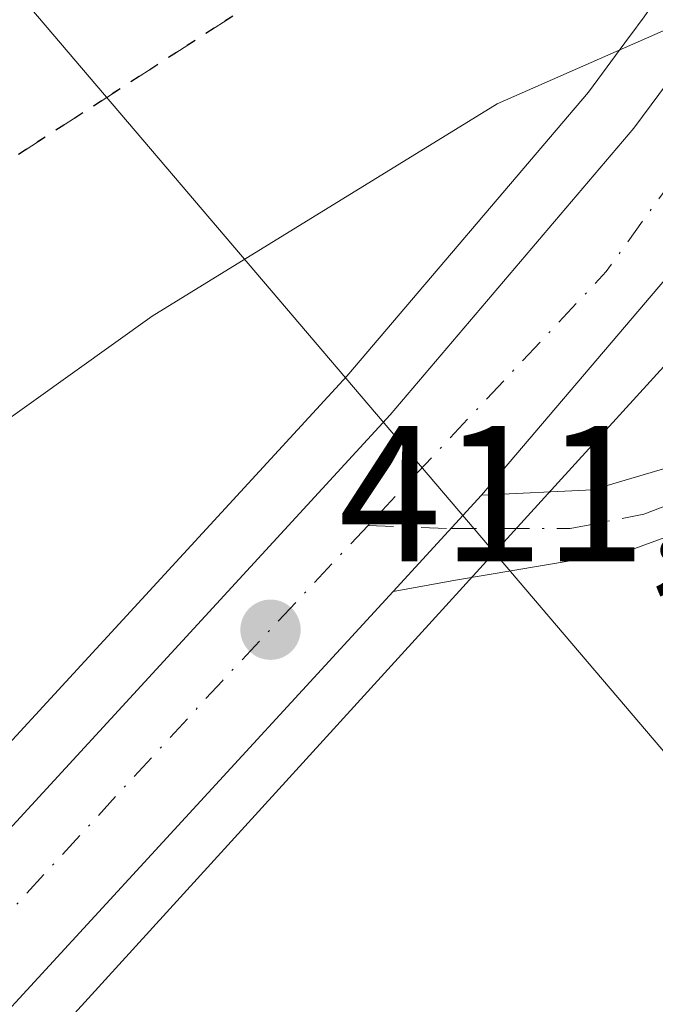
# Model space of a CAD drawing. Units: metres. Extents: x 607304 to 610764, y 4738520 to 4740888.
# Drawn here: x 608966 to 608999, y 4739162 to 4739213 of the extents above; entities that cross this region are included whole.
import ezdxf

# ---------------------------------------------------------------- set-up
doc = ezdxf.new("R2010")
doc.units = ezdxf.units.M
doc.header["$MEASUREMENT"] = 0
for name, pattern in [('DGN Style 3', [2.307223458686699, 1.648016756204785, -0.6592067024819142]), ('DGN Style 4', [2.6384748266838614, 1.318413404963828, -0.6592067024819142, 0.001648016756204785, -0.6592067024819142]), ('DGN Style 5', [1.1536117293433497, 0.4944050268614355, -0.6592067024819142])]:
    doc.linetypes.add(name, pattern=pattern)
for name, color, linetype, lineweight in [('Carretera de calzada única Cxs', 7, 'Continuous', 13), ('Carretera de calzada única eje', 7, 'DGN Style 4', 0), ('Cultivos herbáceos CxS', 92, 'Continuous', 0), ('Curva de nivel normal', 30, 'Continuous', 0), ('Matorral CxS', 135, 'Continuous', 0), ('Núcleo urbano CxS', 7, 'Continuous', 0), ('Punto de cota en terreno', 7, 'Continuous', 0), ('Ruta', 7, 'DGN Style 5', 30), ('Rótulo de punto de cota en terreno', 7, 'Continuous', 0), ('Senda pavimentada', 7, 'DGN Style 3', 0), ('Tendido', 6, 'Continuous', 0)]:
    doc.layers.add(name, color=color, linetype=linetype, lineweight=lineweight)
doc.styles.add('Style-Arial', font='txt')

# ---------------------------------------------------------------- blocks, each defined once
blk = doc.blocks.new('5PATER')
at = {"layer": 'Matorral CxS', "linetype": 'Continuous', "lineweight": 0}
h = blk.add_hatch(color=51, dxfattribs=at)
edge = h.paths.add_edge_path()
edge.add_ellipse((0, 0), major_axis=(-0.1095731443231308, -0.1110710700762829), ratio=0.9994222409660322, start_angle=0, end_angle=360)

msp = doc.modelspace()

# ---------------------------------------------------------------- linework, layer by layer
at = {"layer": 'Carretera de calzada única Cxs', "color": 7, "linetype": 'Continuous', "lineweight": 13, "extrusion": (-0.01072194138140585, -0.01261890024182229, 0.9998628922655849), "elevation": -65921.36211434753, "flags": 128}
msp.add_lwpolyline([(608972.2250005814, 4738748.991269955), (608959.2221826327, 4738733.690051649)], dxfattribs=at)
at = {"layer": 'Carretera de calzada única Cxs', "color": 7, "linetype": 'Continuous', "lineweight": 13, "extrusion": (-0.006700928506528071, -0.00729173780199777, 0.999950962856168), "elevation": -38226.14437006591, "flags": 128}
msp.add_lwpolyline([(608974.3404248992, 4739030.526152785), (608978.9047700594, 4739035.49268482)], dxfattribs=at)
msp.add_lwpolyline([(608974.3404248992, 4739030.526152785), (608978.9047700594, 4739035.49268482)], dxfattribs=at)
at = {"layer": 'Carretera de calzada única Cxs', "color": 7, "linetype": 'Continuous', "lineweight": 13}
for points in [[(608922.0418999996, 4739123.8629, 412.7250000000058), (608929.1201, 4739131.390100001, 412.3325999999943), (608954.4401000004, 4739159.050100001, 412.2476000000024), (608985.1001000004, 4739192.4101, 412.4281000000047), (608997.6901000004, 4739207.220100001, 413.7713999999978), (608999.8701, 4739210.1801, 413.5834000000032)], [(608954.4401000004, 4739159.050100001, 412.2476000000024), (608985.1001000004, 4739192.4101, 412.4281000000047), (608997.6901000004, 4739207.220100001, 413.7713999999978), (608999.8701, 4739210.1801, 413.5834000000032), (609002.8201000001, 4739203.540100001, 411.9235999999946), (608989.8201000001, 4739188.2401, 411.5911000000052), (608985.2560999999, 4739183.273700001, 411.5243000000046), (608959.0800999999, 4739154.790100001, 412.4899000000005)], [(608989.8201000001, 4739188.2401, 411.5911000000052), (608995.5581, 4739188.532299999, 411.508799999996), (609007.7289000005, 4739192.130700001, 410.8525999999983), (609011.7505000001, 4739193.9299, 410.2179999999935), (609012.2695000004, 4739192.3389, 410.1111999999994), (609012.7030999997, 4739190.966499999, 409.9833999999973), (608997.3570999998, 4739185.3573, 411.367499999993), (608988.5729, 4739183.875700001, 411.5103999999992), (608985.2560999999, 4739183.273700001, 411.5243000000046)], [(608985.2560999999, 4739183.273700001, 411.5243000000046), (608959.0800999999, 4739154.790100001, 412.4899000000005), (608933.7500999998, 4739127.100099999, 412.0705000000016), (608924.6555000005, 4739117.438300001, 411.979800000001)]]:
    msp.add_polyline3d(points, dxfattribs=at)
msp.add_polyline3d([(608985.2560999999, 4739183.273700001, 411.5243000000046), (608989.8201000001, 4739188.2401, 411.5911000000052), (608995.5581, 4739188.532299999, 411.508799999996), (609007.7289000005, 4739192.130700001, 410.8525999999983), (609011.7505000001, 4739193.9299, 410.2179999999935), (609012.2695000004, 4739192.3389, 410.1111999999994), (609012.7030999997, 4739190.966499999, 409.9833999999973), (608997.3570999998, 4739185.3573, 411.367499999993), (608988.5729, 4739183.875700001, 411.5103999999992)], close=True, dxfattribs=at)
at = {"layer": 'Carretera de calzada única eje', "color": 7, "linetype": 'DGN Style 4', "lineweight": 0, "extrusion": (0.2465277245204208, -0.241331669329564, 0.9386070031815178), "elevation": -993198.1790052565, "flags": 128}
msp.add_lwpolyline([(3812643.439401471, 2703381.542346222), (3812634.84799766, 2703380.170705309), (3812616.859994532, 2703379.75793763)], dxfattribs=at)
at = {"layer": 'Carretera de calzada única eje', "color": 7, "linetype": 'DGN Style 4', "lineweight": 0, "extrusion": (0.6608514908450324, -0.6062020928037352, 0.4424865305614058), "elevation": -2470274.854486406, "flags": 128}
msp.add_lwpolyline([(3904062.163173193, 1219341.145411092), (3904051.149605698, 1219341.417274111), (3903970.419642608, 1219341.700511219)], dxfattribs=at)
at = {"layer": 'Carretera de calzada única eje', "color": 7, "linetype": 'DGN Style 4', "lineweight": 0}
msp.add_polyline3d([(608983.9537000004, 4739186.684900001, 411.4891000000061), (608988.2389000002, 4739186.519500001, 411.5344000000041), (608994.3938999996, 4739186.521500001, 411.5017999999982), (608998.2039000001, 4739187.2623, 411.4095999999991), (609004.7654999997, 4739189.802300001, 411.3263000000007), (609012.2695000004, 4739192.3389, 410.1111999999994)], dxfattribs=at)
at = {"layer": 'Cultivos herbáceos CxS', "color": 92, "linetype": 'Continuous', "lineweight": 0}
for points in [[(608973.1448999997, 4739373.369899999, 408.9343999999983), (608947.8015000002, 4739319.945900001, 408.9116999999969), (608938.2125000004, 4739315.151699999, 409.249100000001), (608934.7389000002, 4739297.736500001, 409.9789000000019), (608936.6067000004, 4739286.188100001, 409.9731999999931), (608937.9545, 4739276.032099999, 410.0534999999945), (608942.3419000005, 4739267.169299999, 410.2403999999952), (608947.3519000001, 4739260.091499999, 409.9581999999937), (608952.6457000002, 4739249.076300001, 410.1380000000063), (608955.2560999999, 4739240.073899999, 410.3726000000024), (608954.6886999998, 4739231.3029, 410.5926000000036), (608954.6173, 4739230.9921, 410.6030000000028), (608970.9249, 4739227.670100001, 409.0259999999981), (608987.7599, 4739225.727299999, 409.3797999999952), (608996.1775000002, 4739216.6621, 409.8515999999945), (608998.4927000003, 4739213.382099999, 409.6376000000019), (608998.2229000004, 4739212.977499999, 409.7030999999988), (608997.4754999997, 4739211.987299999, 409.9565000000002), (608997.4653000003, 4739211.9713, 409.9599000000017), (608997.4545, 4739211.959100001, 409.9624999999942), (608995.3365000002, 4739209.083500001, 410.4152000000031), (608982.8519000001, 4739194.397500001, 411.1600999999937), (608952.2292999999, 4739161.0779, 411.428899999999)], [(608998.4927000003, 4739213.382099999, 409.6376000000019), (608998.2229000004, 4739212.977499999, 409.7030999999988), (608997.4754999997, 4739211.987299999, 409.9565000000002), (608997.4653000003, 4739211.9713, 409.9599000000017), (608997.4545, 4739211.959100001, 409.9624999999942), (608995.3365000002, 4739209.083500001, 410.4152000000031), (608982.8519000001, 4739194.397500001, 411.1600999999937), (608952.2292999999, 4739161.0779, 411.428899999999), (608927.3025000002, 4739133.8475, 411.6491999999998), (608919.3170999996, 4739125.783700001, 411.6682000000001)]]:
    msp.add_polyline3d(points, dxfattribs=at)
at = {"layer": 'Curva de nivel normal', "color": 30, "linetype": 'Continuous', "lineweight": 0, "elevation": 410, "flags": 128}
msp.add_lwpolyline([(608952.4299999997, 4739182.940099999), (608972.7999999998, 4739197.5001), (608990.6200000001, 4739208.4801), (608999.2000000002, 4739212.2601), (608999.3002000004, 4739212.2601)], dxfattribs=at)
at = {"layer": 'Núcleo urbano CxS', "color": 7, "linetype": 'Continuous', "lineweight": 0, "extrusion": (0.003392396952214728, 0.003725418327517584, 0.9999873063700379), "elevation": 20132.73198662353, "flags": 128}
msp.add_lwpolyline([(608996.9729458545, 4739155.675724166), (608921.6202664606, 4739072.92694994)], dxfattribs=at)
msp.add_lwpolyline([(608996.9729458545, 4739155.675724166), (608921.6202664606, 4739072.92694994)], dxfattribs=at)
at = {"layer": 'Núcleo urbano CxS', "color": 7, "linetype": 'Continuous', "lineweight": 0}
for points in [[(608952.2292999999, 4739161.0779, 411.428899999999), (608982.8519000001, 4739194.397500001, 411.1600999999937), (608995.3365000002, 4739209.083500001, 410.4152000000031), (608997.4545, 4739211.959100001, 409.9624999999942), (608997.4653000003, 4739211.9713, 409.9599000000017), (608997.4754999997, 4739211.987299999, 409.9565000000002), (608998.2229000004, 4739212.977499999, 409.7030999999988), (608998.4927000003, 4739213.382099999, 409.6376000000019), (609004.4307000004, 4739222.284200001, 407.1435999999958), (609004.8764000004, 4739221.1666, 407.0439999999944), (609009.3901000004, 4739209.850099999, 407.4293999999936), (609010.0173000004, 4739208.4968, 407.573000000004), (609008.3161000004, 4739205.945699999, 409.2010000000009), (609008.2348999997, 4739205.8301, 409.2740999999951), (609005.4256999996, 4739202.034499999, 410.8427999999985), (609005.2297, 4739201.763900001, 410.8690999999963), (609005.2071000002, 4739201.737299999, 410.8723999999929), (609005.1123000003, 4739201.604699999, 410.8852000000043), (609001.8724999996, 4739197.7917, 411.2667999999976), (608926.5213000001, 4739115.043500001, 411.8307000000059)], [(608998.4927000003, 4739213.382099999, 409.6376000000019), (608998.2229000004, 4739212.977499999, 409.7030999999988), (608997.4754999997, 4739211.987299999, 409.9565000000002), (608997.4653000003, 4739211.9713, 409.9599000000017), (608997.4545, 4739211.959100001, 409.9624999999942), (608995.3365000002, 4739209.083500001, 410.4152000000031), (608982.8519000001, 4739194.397500001, 411.1600999999937), (608952.2292999999, 4739161.0779, 411.428899999999), (608927.3025000002, 4739133.8475, 411.6491999999998), (608919.3170999996, 4739125.783700001, 411.6682000000001)]]:
    msp.add_polyline3d(points, dxfattribs=at)
msp.add_polyline3d([(609042.2659, 4739072.525699999, 412.1282000000065), (608974.6687000003, 4739030.338099999, 412.260500000004), (608940.3997, 4739090.408100001, 412.1353999999992), (608926.5213000001, 4739115.043500001, 411.8307000000059), (609001.8724999996, 4739197.7917, 411.2667999999976), (609001.8054999998, 4739197.537699999, 411.2593000000052), (609010.0532999998, 4739161.5285, 410.8831000000064), (609030.2978999997, 4739101.5131, 411.482600000003)], close=True, dxfattribs=at)
at = {"layer": 'Ruta', "color": 7, "linetype": 'DGN Style 5', "lineweight": 30}
msp.add_polyline3d([(609057.6111000003, 4739338.955900001, 410.4809999999998), (609047.9537000004, 4739315.143300001, 410.7841999999946), (609040.2807, 4739298.0777, 410.9395999999979), (609032.4754999997, 4739284.8485, 410.3442000000068), (609022.5537, 4739270.296499999, 409.9440999999933), (609014.0935000004, 4739254.3685, 410.3969999999972), (609005.7500999998, 4739241.145099999, 410.0434999999998), (608997.5100999996, 4739229.3751, 410.7485000000015), (608991.4716999996, 4739223.6185, 411.4199999999983), (608980.8355, 4739215.522299999, 410.3407000000007), (608963.3728999998, 4739204.2509, 410.7277000000031), (608949.7203000003, 4739193.614700001, 410.4496999999974), (608931.9402999999, 4739178.533500001, 410.899900000004), (608910.6677000001, 4739157.578500001, 411.1388000000007)], dxfattribs=at)
at = {"layer": 'Senda pavimentada', "color": 7, "linetype": 'DGN Style 3', "lineweight": 0}
msp.add_polyline3d([(608997.5100999996, 4739229.3751, 410.7485000000015), (608991.4716999996, 4739223.6185, 411.4199999999983), (608980.8355, 4739215.522299999, 410.3407000000007), (608963.3728999998, 4739204.2509, 410.7277000000031), (608949.7203000003, 4739193.614700001, 410.4496999999974), (608931.9402999999, 4739178.533500001, 410.899900000004), (608910.6677000001, 4739157.578500001, 411.1388000000007), (608898.0261000004, 4739145.0525, 411.4964000000036)], dxfattribs=at)
at = {"layer": 'Tendido', "color": 6, "linetype": 'Continuous', "lineweight": 0}
msp.add_polyline3d([(609169.9556, 4738549.42, 415.2510000000038), (609168.5538999997, 4738554.827, 417.0777999999991), (609152.8376000002, 4738786.020300001, 417.2645000000048), (609138.3383999999, 4739011.445800001, 417.3497999999963), (608955.1405999997, 4739226.817100001, 418.2755000000034), (608835.3370000003, 4739326.406500001, 412.5613000000012), (608821.2649999997, 4739338.215, 413.6527999999962)], dxfattribs=at)

# ---------------------------------------------------------------- block references
at = {"layer": 'Punto de cota en terreno', "color": 7, "linetype": 'Continuous', "lineweight": 0, "xscale": 10, "yscale": 10, "zscale": 10}
msp.add_blockref('5PATER', (608978.9100000003, 4739181.289999999, 411.1300000000047), dxfattribs=at)

# ---------------------------------------------------------------- texts
at = {"layer": 'Rótulo de punto de cota en terreno', "color": 7, "linetype": 'Continuous', "lineweight": 0, "style": 'Style-Arial'}
msp.add_text('411,13', height=7.000000000000002, dxfattribs=at).set_placement((608982.4378000004, 4739184.8178))

doc.saveas('drawing.dxf')
